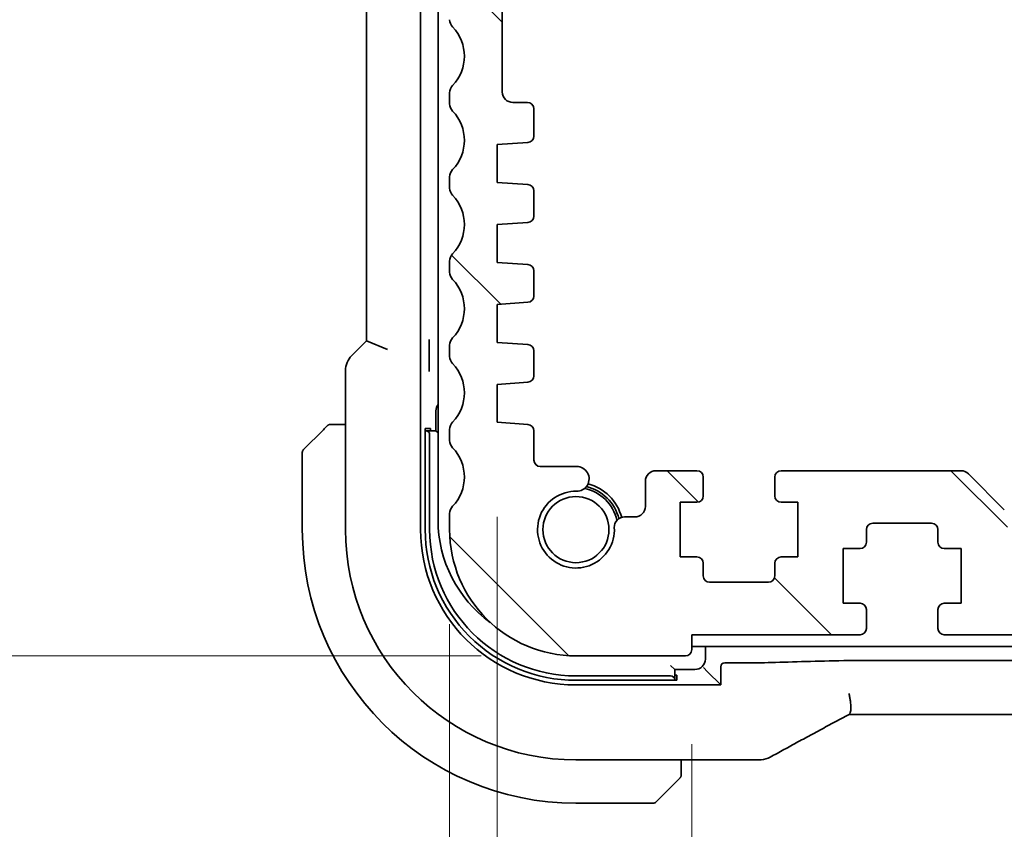
# Model space of a CAD drawing. Units: millimetres. Extents: x 0 to 4928, y 0 to 843.
# Drawn here: x 1549 to 1596, y 151 to 190 of the extents above; entities that cross this region are included whole.
import ezdxf

# ---------------------------------------------------------------- set-up
doc = ezdxf.new("R2010")
doc.units = ezdxf.units.MM
doc.layers.add('Dimension (ISO)', color=7, linetype='Continuous', lineweight=18)
doc.layers.add('Visible (ISO)', color=7, linetype='Continuous', lineweight=35)
doc.layers.add('Hatch (ISO)', color=1, linetype='Continuous', lineweight=18, true_color=0xff0000)
doc.styles.add('Note Text (TK)', font='MS PGothic.ttf')
doc.dimstyles.new('Default - Method 1b (TK)', dxfattribs={"dimscale": 3, "dimtxt": 2.5, "dimasz": 2.5, "dimexe": 1, "dimexo": 1.5, "dimgap": 1, "dimtad": 1, "dimtoh": 1, "dimrnd": 1e-08, "dimdsep": 46, "dimtxsty": 'Note Text (TK)', "dimcen": 0.09, "dimdle": 5, "dimclrd": 100, "dimclre": 100, "dimclrt": 7, "dimadec": 1, "dimazin": 1, "dimtfac": 1, "dimtmove": 0, "dimatfit": 3, "dimfxl": 0, "dimtolj": 1, "dimlwd": -1, "dimlwe": -1, "dimarcsym": 0})

# ---------------------------------------------------------------- blocks, each defined once
blk = doc.blocks.new('*D34')
at = {"layer": 'Defpoints', "color": 0, "transparency": 16777216}
for p in [(1570.865, 224.597), (1539.328, 159.597), (1575.885, 159.597)]:
    blk.add_point(p, dxfattribs=at)
at = {"layer": 'Dimension (ISO)', "color": 100, "transparency": 16777216}
for p, q in [((1566.365, 224.597), (1536.328, 224.597)), ((1539.328, 217.097), (1539.328, 167.097)), ((1571.385, 159.597), (1536.328, 159.597))]:
    blk.add_line(p, q, dxfattribs=at)
for points in [[(1538.078, 217.097), (1540.578, 217.097), (1539.328, 224.597)], [(1538.078, 167.097), (1540.578, 167.097), (1539.328, 159.597)]]:
    blk.add_solid(points, dxfattribs=at)
at = {"layer": 'Dimension (ISO)', "color": 7, "transparency": 16777216, "insert": (1532.578, 187.218), "char_height": 7.5, "attachment_point": 4, "rotation": 90, "style": 'Note Text (TK)'}
blk.add_mtext('\\A1;65', dxfattribs=at)
blk = doc.blocks.new('*D35')
at = {"layer": 'Defpoints', "color": 0, "transparency": 16777216}
for p in [(1575.885, 239.597), (1514.344, 159.597), (1575.885, 159.597)]:
    blk.add_point(p, dxfattribs=at)
at = {"layer": 'Dimension (ISO)', "color": 100, "transparency": 16777216}
for p, q in [((1571.385, 239.597), (1511.344, 239.597)), ((1514.344, 232.097), (1514.344, 167.097)), ((1571.385, 159.597), (1511.344, 159.597))]:
    blk.add_line(p, q, dxfattribs=at)
for points in [[(1513.094, 232.097), (1515.594, 232.097), (1514.344, 239.597)], [(1513.094, 167.097), (1515.594, 167.097), (1514.344, 159.597)]]:
    blk.add_solid(points, dxfattribs=at)
at = {"layer": 'Dimension (ISO)', "color": 7, "transparency": 16777216, "insert": (1507.594, 194.59), "char_height": 7.5, "attachment_point": 4, "rotation": 90, "style": 'Note Text (TK)'}
blk.add_mtext('\\A1;80', dxfattribs=at)
blk = doc.blocks.new('*D41')
at = {"layer": 'Defpoints', "color": 0, "transparency": 16777216}
for p in [(1581.385, 159.897), (1743.385, 159.897), (1581.385, 124.247)]:
    blk.add_point(p, dxfattribs=at)
at = {"layer": 'Dimension (ISO)', "color": 100, "transparency": 16777216}
for p, q in [((1581.385, 155.397), (1581.385, 121.247)), ((1743.385, 155.397), (1743.385, 121.247)), ((1735.885, 124.247), (1588.885, 124.247))]:
    blk.add_line(p, q, dxfattribs=at)
for points in [[(1588.885, 125.497), (1588.885, 122.997), (1581.385, 124.247)], [(1735.885, 125.497), (1735.885, 122.997), (1743.385, 124.247)]]:
    blk.add_solid(points, dxfattribs=at)
at = {"layer": 'Dimension (ISO)', "color": 7, "transparency": 16777216, "insert": (1655.055, 130.997), "char_height": 7.5, "attachment_point": 4, "style": 'Note Text (TK)'}
blk.add_mtext('\\A1;162', dxfattribs=at)
blk = doc.blocks.new('*D42')
at = {"layer": 'Defpoints', "color": 0, "transparency": 16777216}
for p in [(1572.135, 170.697), (1752.635, 170.697), (1752.635, 93.597)]:
    blk.add_point(p, dxfattribs=at)
at = {"layer": 'Dimension (ISO)', "color": 100, "transparency": 16777216}
for p, q in [((1572.135, 166.197), (1572.135, 90.597)), ((1752.635, 166.197), (1752.635, 90.597)), ((1579.635, 93.597), (1745.135, 93.597))]:
    blk.add_line(p, q, dxfattribs=at)
for points in [[(1579.635, 94.847), (1579.635, 92.347), (1572.135, 93.597)], [(1745.135, 94.847), (1745.135, 92.347), (1752.635, 93.597)]]:
    blk.add_solid(points, dxfattribs=at)
at = {"layer": 'Dimension (ISO)', "color": 7, "transparency": 16777216, "insert": (1651.22, 100.347), "char_height": 7.5, "attachment_point": 4, "style": 'Note Text (TK)'}
blk.add_mtext('\\A1;180.5', dxfattribs=at)
blk = doc.blocks.new('*D43')
at = {"layer": 'Defpoints', "color": 0, "transparency": 16777216}
for p in [(1569.885, 165.597), (1754.885, 165.597), (1754.885, 63.534)]:
    blk.add_point(p, dxfattribs=at)
at = {"layer": 'Dimension (ISO)', "color": 100, "transparency": 16777216}
for p, q in [((1569.885, 161.097), (1569.885, 60.534)), ((1754.885, 161.097), (1754.885, 60.534)), ((1577.385, 63.534), (1747.385, 63.534))]:
    blk.add_line(p, q, dxfattribs=at)
for points in [[(1577.385, 64.784), (1577.385, 62.284), (1569.885, 63.534)], [(1747.385, 64.784), (1747.385, 62.284), (1754.885, 63.534)]]:
    blk.add_solid(points, dxfattribs=at)
at = {"layer": 'Dimension (ISO)', "color": 7, "transparency": 16777216, "insert": (1655.055, 70.284), "char_height": 7.5, "attachment_point": 4, "style": 'Note Text (TK)'}
blk.add_mtext('\\A1;185', dxfattribs=at)

msp = doc.modelspace()

# ---------------------------------------------------------------- hatches: boundary and pattern name
at = {"layer": 'Hatch (ISO)'}
h = msp.add_hatch(dxfattribs=at)
h.set_pattern_fill('ANSI31', color=256, scale=76.2, angle=90.00021, style=0)
h.set_pattern_definition([(135.0002, (1139.5, -24), (-6.73517, -6.73522), [])])
edge = h.paths.add_edge_path()
edge.add_ellipse((1575.8848, 165.5968), major_axis=(-6, 0), ratio=1, start_angle=0, end_angle=90)
edge.add_line((1575.8848, 159.5968), (1581.0848, 159.5968))
edge.add_ellipse((1581.0848, 159.8968), major_axis=(0, -0.3), ratio=1, start_angle=0, end_angle=90)
edge.add_line((1581.3848, 159.8968), (1581.3848, 160.5968))
edge.add_line((1581.3848, 160.5968), (1589.3848, 160.5968))
edge.add_ellipse((1589.3848, 160.8968), major_axis=(0, -0.3), ratio=1, start_angle=0, end_angle=90)
edge.add_line((1589.6848, 160.8968), (1589.6848, 161.7968))
edge.add_ellipse((1589.3848, 161.7968), major_axis=(0.3, 0), ratio=1, start_angle=0, end_angle=90)
edge.add_line((1589.3848, 162.0968), (1588.5848, 162.0968))
edge.add_line((1588.5848, 162.0968), (1588.5848, 164.6968))
edge.add_line((1588.5848, 164.6968), (1589.3848, 164.6968))
edge.add_ellipse((1589.3848, 164.9968), major_axis=(0, -0.3), ratio=1, start_angle=0, end_angle=90)
edge.add_line((1589.6848, 164.9968), (1589.6848, 165.5968))
edge.add_ellipse((1589.9848, 165.5968), major_axis=(-0.3, 0), ratio=1, start_angle=270, end_angle=360, ccw=False)
edge.add_line((1589.9848, 165.8968), (1592.7848, 165.8968))
edge.add_ellipse((1592.7848, 165.5968), major_axis=(0, 0.3), ratio=1, start_angle=270, end_angle=360, ccw=False)
edge.add_line((1593.0848, 165.5968), (1593.0848, 164.9968))
edge.add_ellipse((1593.3848, 164.9968), major_axis=(-0.3, 0), ratio=1, start_angle=0, end_angle=90)
edge.add_line((1593.3848, 164.6968), (1594.1848, 164.6968))
edge.add_line((1594.1848, 164.6968), (1594.1848, 162.0968))
edge.add_line((1594.1848, 162.0968), (1593.3848, 162.0968))
edge.add_ellipse((1593.3848, 161.7968), major_axis=(0, 0.3), ratio=1, start_angle=0, end_angle=90)
edge.add_line((1593.0848, 161.7968), (1593.0848, 160.8968))
edge.add_ellipse((1593.3848, 160.8968), major_axis=(-0.3, 0), ratio=1, start_angle=0, end_angle=90)
edge.add_line((1593.3848, 160.5968), (1731.3848, 160.5968))
edge.add_ellipse((1731.3848, 160.8968), major_axis=(0, -0.3), ratio=1, start_angle=0, end_angle=90)
edge.add_line((1731.6848, 160.8968), (1731.6848, 161.7968))
edge.add_ellipse((1731.3848, 161.7968), major_axis=(0.3, 0), ratio=1, start_angle=0, end_angle=90)
edge.add_line((1731.3848, 162.0968), (1730.5848, 162.0968))
edge.add_line((1730.5848, 162.0968), (1730.5848, 164.6968))
edge.add_line((1730.5848, 164.6968), (1731.3848, 164.6968))
edge.add_ellipse((1731.3848, 164.9968), major_axis=(0, -0.3), ratio=1, start_angle=0, end_angle=90)
edge.add_line((1731.6848, 164.9968), (1731.6848, 165.5968))
edge.add_ellipse((1731.9848, 165.5968), major_axis=(-0.3, 0), ratio=1, start_angle=270, end_angle=360, ccw=False)
edge.add_line((1731.9848, 165.8968), (1734.7848, 165.8968))
edge.add_ellipse((1734.7848, 165.5968), major_axis=(0, 0.3), ratio=1, start_angle=270, end_angle=360, ccw=False)
edge.add_line((1735.0848, 165.5968), (1735.0848, 164.9968))
edge.add_ellipse((1735.3848, 164.9968), major_axis=(-0.3, 0), ratio=1, start_angle=0, end_angle=90)
edge.add_line((1735.3848, 164.6968), (1736.1848, 164.6968))
edge.add_line((1736.1848, 164.6968), (1736.1848, 162.0968))
edge.add_line((1736.1848, 162.0968), (1735.3848, 162.0968))
edge.add_ellipse((1735.3848, 161.7968), major_axis=(0, 0.3), ratio=1, start_angle=0, end_angle=90)
edge.add_line((1735.0848, 161.7968), (1735.0848, 160.8968))
edge.add_ellipse((1735.3848, 160.8968), major_axis=(-0.3, 0), ratio=1, start_angle=0, end_angle=90)
edge.add_line((1735.3848, 160.5968), (1743.3848, 160.5968))
edge.add_line((1743.3848, 160.5968), (1743.3848, 159.8968))
edge.add_ellipse((1743.6848, 159.8968), major_axis=(-0.3, 0), ratio=1, start_angle=0, end_angle=90)
edge.add_line((1743.6848, 159.5968), (1748.8848, 159.5968))
edge.add_ellipse((1748.8848, 165.5968), major_axis=(0, -6), ratio=1, start_angle=0, end_angle=90)
edge.add_line((1754.8848, 165.5968), (1754.8848, 166.3619))
edge.add_ellipse((1754.3848, 166.3619), major_axis=(0.5, 0), ratio=1, start_angle=0, end_angle=43.94552)
edge.add_ellipse((1756.1848, 168.0968), major_axis=(-1.44, -1.3879), ratio=1, start_angle=272.10896, end_angle=360, ccw=False)
edge.add_ellipse((1754.3848, 169.8318), major_axis=(0.36, -0.347), ratio=1, start_angle=0, end_angle=43.94552)
edge.add_line((1754.8848, 169.8318), (1754.8848, 170.3619))
edge.add_ellipse((1754.3848, 170.3619), major_axis=(0.5, 0), ratio=1, start_angle=0, end_angle=43.94552)
edge.add_ellipse((1756.1848, 172.0968), major_axis=(-1.44, -1.3879), ratio=1, start_angle=272.10896, end_angle=360, ccw=False)
edge.add_ellipse((1754.3848, 173.8318), major_axis=(0.36, -0.347), ratio=1, start_angle=0, end_angle=43.94552)
edge.add_line((1754.8848, 173.8318), (1754.8848, 174.3619))
edge.add_ellipse((1754.3848, 174.3619), major_axis=(0.5, 0), ratio=1, start_angle=0, end_angle=43.94552)
edge.add_ellipse((1756.1848, 176.0968), major_axis=(-1.44, -1.3879), ratio=1, start_angle=272.10896, end_angle=360, ccw=False)
edge.add_ellipse((1754.3848, 177.8318), major_axis=(0.36, -0.347), ratio=1, start_angle=0, end_angle=43.94552)
edge.add_line((1754.8848, 177.8318), (1754.8848, 178.3619))
edge.add_ellipse((1754.3848, 178.3619), major_axis=(0.5, 0), ratio=1, start_angle=0, end_angle=43.94552)
edge.add_ellipse((1756.1848, 180.0968), major_axis=(-1.44, -1.3879), ratio=1, start_angle=272.10896, end_angle=360, ccw=False)
edge.add_ellipse((1754.3848, 181.8318), major_axis=(0.36, -0.347), ratio=1, start_angle=0, end_angle=43.94552)
edge.add_line((1754.8848, 181.8318), (1754.8848, 182.3619))
edge.add_ellipse((1754.3848, 182.3619), major_axis=(0.5, 0), ratio=1, start_angle=0, end_angle=43.94552)
edge.add_ellipse((1756.1848, 184.0968), major_axis=(-1.44, -1.3879), ratio=1, start_angle=272.10896, end_angle=360, ccw=False)
edge.add_ellipse((1754.3848, 185.8318), major_axis=(0.36, -0.347), ratio=1, start_angle=0, end_angle=43.94552)
edge.add_line((1754.8848, 185.8318), (1754.8848, 186.3619))
edge.add_ellipse((1754.3848, 186.3619), major_axis=(0.5, 0), ratio=1, start_angle=0, end_angle=43.94552)
edge.add_ellipse((1756.1848, 188.0968), major_axis=(-1.44, -1.3879), ratio=1, start_angle=272.10896, end_angle=360, ccw=False)
edge.add_ellipse((1754.3848, 189.8318), major_axis=(0.36, -0.347), ratio=1, start_angle=0, end_angle=43.94552)
edge.add_line((1754.8848, 189.8318), (1754.8848, 222.9446))
edge.add_ellipse((1754.5848, 222.9446), major_axis=(0.3, 0), ratio=1, start_angle=0, end_angle=45.92079)
edge.add_ellipse((1756.1848, 224.5968), major_axis=(-1.3913, -1.4368), ratio=1, start_angle=321.57393, end_angle=360, ccw=False)
edge.add_ellipse((1753.9045, 224.2968), major_axis=(0.2974, 0.0391), ratio=1, start_angle=0, end_angle=82.50528)
edge.add_line((1753.9045, 224.5968), (1752.8848, 224.5968))
edge.add_ellipse((1752.8848, 224.0968), major_axis=(0, 0.5), ratio=1, start_angle=0, end_angle=90)
edge.add_line((1752.3848, 224.0968), (1752.3848, 220.2968))
edge.add_ellipse((1751.8848, 220.2968), major_axis=(0.5, 0), ratio=1, start_angle=270, end_angle=360, ccw=False)
edge.add_line((1751.8848, 219.7968), (1750.3848, 219.7968))
edge.add_ellipse((1750.3848, 220.2968), major_axis=(0, -0.5), ratio=1, start_angle=270, end_angle=360, ccw=False)
edge.add_line((1749.8848, 220.2968), (1749.8848, 224.0968))
edge.add_ellipse((1749.3848, 224.0968), major_axis=(0.5, 0), ratio=1, start_angle=0, end_angle=90)
edge.add_line((1749.3848, 224.5968), (1747.8848, 224.5968))
edge.add_ellipse((1747.8848, 224.0968), major_axis=(0, 0.5), ratio=1, start_angle=0, end_angle=90)
edge.add_line((1747.3848, 224.0968), (1747.3848, 219.2968))
edge.add_ellipse((1749.3848, 219.2968), major_axis=(-2, 0), ratio=1, start_angle=0, end_angle=90)
edge.add_line((1749.3848, 217.2968), (1751.8848, 217.2968))
edge.add_ellipse((1751.8848, 216.7968), major_axis=(0, 0.5), ratio=1, start_angle=270, end_angle=360, ccw=False)
edge.add_line((1752.3848, 216.7968), (1752.3848, 186.3968))
edge.add_ellipse((1751.8848, 186.3968), major_axis=(0.5, 0), ratio=1, start_angle=270, end_angle=360, ccw=False)
edge.add_line((1751.8848, 185.8968), (1751.1848, 185.8968))
edge.add_ellipse((1751.1848, 185.5968), major_axis=(0, 0.3), ratio=1, start_angle=0, end_angle=90)
edge.add_line((1750.8848, 185.5968), (1750.8848, 184.299))
edge.add_ellipse((1751.1848, 184.299), major_axis=(-0.3, 0), ratio=1, start_angle=0, end_angle=86)
edge.add_line((1751.1639, 183.9997), (1752.6348, 183.8968))
edge.add_line((1752.6348, 183.8968), (1752.6348, 182.0968))
edge.add_line((1752.6348, 182.0968), (1751.1639, 181.994))
edge.add_ellipse((1751.1848, 181.6947), major_axis=(-0.0209, 0.2993), ratio=1, start_angle=0, end_angle=86)
edge.add_line((1750.8848, 181.6947), (1750.8848, 180.499))
edge.add_ellipse((1751.1848, 180.499), major_axis=(-0.3, 0), ratio=1, start_angle=0, end_angle=86)
edge.add_line((1751.1639, 180.1997), (1752.6348, 180.0968))
edge.add_line((1752.6348, 180.0968), (1752.6348, 178.2968))
edge.add_line((1752.6348, 178.2968), (1751.1639, 178.194))
edge.add_ellipse((1751.1848, 177.8947), major_axis=(-0.0209, 0.2993), ratio=1, start_angle=0, end_angle=86)
edge.add_line((1750.8848, 177.8947), (1750.8848, 176.699))
edge.add_ellipse((1751.1848, 176.699), major_axis=(-0.3, 0), ratio=1, start_angle=0, end_angle=86)
edge.add_line((1751.1639, 176.3997), (1752.6348, 176.2968))
edge.add_line((1752.6348, 176.2968), (1752.6348, 174.4968))
edge.add_line((1752.6348, 174.4968), (1751.1639, 174.394))
edge.add_ellipse((1751.1848, 174.0947), major_axis=(-0.0209, 0.2993), ratio=1, start_angle=0, end_angle=86)
edge.add_line((1750.8848, 174.0947), (1750.8848, 172.899))
edge.add_ellipse((1751.1848, 172.899), major_axis=(-0.3, 0), ratio=1, start_angle=0, end_angle=86)
edge.add_line((1751.1639, 172.5997), (1752.6348, 172.4968))
edge.add_line((1752.6348, 172.4968), (1752.6348, 170.6968))
edge.add_line((1752.6348, 170.6968), (1751.1639, 170.594))
edge.add_ellipse((1751.1848, 170.2947), major_axis=(-0.0209, 0.2993), ratio=1, start_angle=0, end_angle=86)
edge.add_line((1750.8848, 170.2947), (1750.8848, 168.8968))
edge.add_ellipse((1750.5848, 168.8968), major_axis=(0.3, 0), ratio=1, start_angle=270, end_angle=360, ccw=False)
edge.add_line((1750.5848, 168.5968), (1748.8468, 168.5968))
edge.add_ellipse((1748.8468, 168.0092), major_axis=(0, 0.5876), ratio=1, start_angle=0, end_angle=180.90264)
edge.add_ellipse((1748.8848, 165.5968), major_axis=(-0.0288, 1.8248), ratio=1, start_angle=86.12875, end_angle=360, ccw=False)
edge.add_ellipse((1746.5823, 165.7162), major_axis=(0.48, -0.0249), ratio=1, start_angle=0, end_angle=92.9686)
edge.add_line((1746.5823, 166.1968), (1746.0848, 166.1968))
edge.add_ellipse((1746.0848, 166.6968), major_axis=(0, -0.5), ratio=1, start_angle=270, end_angle=360, ccw=False)
edge.add_line((1745.5848, 166.6968), (1745.5848, 167.8968))
edge.add_ellipse((1745.0848, 167.8968), major_axis=(0.5, 0), ratio=1, start_angle=0, end_angle=90)
edge.add_line((1745.0848, 168.3968), (1743.1348, 168.3968))
edge.add_ellipse((1743.1348, 168.0968), major_axis=(0, 0.3), ratio=1, start_angle=0, end_angle=90)
edge.add_line((1742.8348, 168.0968), (1742.8348, 167.1968))
edge.add_ellipse((1743.1348, 167.1968), major_axis=(-0.3, 0), ratio=1, start_angle=0, end_angle=90)
edge.add_line((1743.1348, 166.8968), (1743.9348, 166.8968))
edge.add_line((1743.9348, 166.8968), (1743.9348, 164.2968))
edge.add_line((1743.9348, 164.2968), (1743.1348, 164.2968))
edge.add_ellipse((1743.1348, 163.9968), major_axis=(0, 0.3), ratio=1, start_angle=0, end_angle=90)
edge.add_line((1742.8348, 163.9968), (1742.8348, 163.3968))
edge.add_ellipse((1742.5348, 163.3968), major_axis=(0.3, 0), ratio=1, start_angle=270, end_angle=360, ccw=False)
edge.add_line((1742.5348, 163.0968), (1739.7348, 163.0968))
edge.add_ellipse((1739.7348, 163.3968), major_axis=(0, -0.3), ratio=1, start_angle=270, end_angle=360, ccw=False)
edge.add_line((1739.4348, 163.3968), (1739.4348, 163.9968))
edge.add_ellipse((1739.1348, 163.9968), major_axis=(0.3, 0), ratio=1, start_angle=0, end_angle=90)
edge.add_line((1739.1348, 164.2968), (1738.3348, 164.2968))
edge.add_line((1738.3348, 164.2968), (1738.3348, 166.8968))
edge.add_line((1738.3348, 166.8968), (1739.1348, 166.8968))
edge.add_ellipse((1739.1348, 167.1968), major_axis=(0, -0.3), ratio=1, start_angle=0, end_angle=90)
edge.add_line((1739.4348, 167.1968), (1739.4348, 168.0968))
edge.add_ellipse((1739.1348, 168.0968), major_axis=(0.3, 0), ratio=1, start_angle=0, end_angle=90)
edge.add_line((1739.1348, 168.3968), (1730.5919, 168.3968))
edge.add_ellipse((1730.5919, 167.8968), major_axis=(0, 0.5), ratio=1, start_angle=0, end_angle=45)
edge.add_line((1730.2384, 168.2504), (1728.5313, 166.5433))
edge.add_ellipse((1728.8848, 166.1897), major_axis=(-0.3536, 0.3536), ratio=1, start_angle=0, end_angle=45)
edge.add_line((1728.3848, 166.1897), (1728.3848, 163.5968))
edge.add_ellipse((1727.8848, 163.5968), major_axis=(0.5, 0), ratio=1, start_angle=270, end_angle=360, ccw=False)
edge.add_line((1727.8848, 163.0968), (1596.8848, 163.0968))
edge.add_ellipse((1596.8848, 163.5968), major_axis=(0, -0.5), ratio=1, start_angle=270, end_angle=360, ccw=False)
edge.add_line((1596.3848, 163.5968), (1596.3848, 166.1897))
edge.add_ellipse((1595.8848, 166.1897), major_axis=(0.5, 0), ratio=1, start_angle=0, end_angle=45)
edge.add_line((1596.2384, 166.5433), (1594.5313, 168.2504))
edge.add_ellipse((1594.1777, 167.8968), major_axis=(0.3536, 0.3536), ratio=1, start_angle=0, end_angle=45)
edge.add_line((1594.1777, 168.3968), (1585.6348, 168.3968))
edge.add_ellipse((1585.6348, 168.0968), major_axis=(0, 0.3), ratio=1, start_angle=0, end_angle=90)
edge.add_line((1585.3348, 168.0968), (1585.3348, 167.1968))
edge.add_ellipse((1585.6348, 167.1968), major_axis=(-0.3, 0), ratio=1, start_angle=0, end_angle=90)
edge.add_line((1585.6348, 166.8968), (1586.4348, 166.8968))
edge.add_line((1586.4348, 166.8968), (1586.4348, 164.2968))
edge.add_line((1586.4348, 164.2968), (1585.6348, 164.2968))
edge.add_ellipse((1585.6348, 163.9968), major_axis=(0, 0.3), ratio=1, start_angle=0, end_angle=90)
edge.add_line((1585.3348, 163.9968), (1585.3348, 163.3968))
edge.add_ellipse((1585.0348, 163.3968), major_axis=(0.3, 0), ratio=1, start_angle=270, end_angle=360, ccw=False)
edge.add_line((1585.0348, 163.0968), (1582.2348, 163.0968))
edge.add_ellipse((1582.2348, 163.3968), major_axis=(0, -0.3), ratio=1, start_angle=270, end_angle=360, ccw=False)
edge.add_line((1581.9348, 163.3968), (1581.9348, 163.9968))
edge.add_ellipse((1581.6348, 163.9968), major_axis=(0.3, 0), ratio=1, start_angle=0, end_angle=90)
edge.add_line((1581.6348, 164.2968), (1580.8348, 164.2968))
edge.add_line((1580.8348, 164.2968), (1580.8348, 166.8968))
edge.add_line((1580.8348, 166.8968), (1581.6348, 166.8968))
edge.add_ellipse((1581.6348, 167.1968), major_axis=(0, -0.3), ratio=1, start_angle=0, end_angle=90)
edge.add_line((1581.9348, 167.1968), (1581.9348, 168.0968))
edge.add_ellipse((1581.6348, 168.0968), major_axis=(0.3, 0), ratio=1, start_angle=0, end_angle=90)
edge.add_line((1581.6348, 168.3968), (1579.6848, 168.3968))
edge.add_ellipse((1579.6848, 167.8968), major_axis=(0, 0.5), ratio=1, start_angle=0, end_angle=90)
edge.add_line((1579.1848, 167.8968), (1579.1848, 166.6968))
edge.add_ellipse((1578.6848, 166.6968), major_axis=(0.5, 0), ratio=1, start_angle=270, end_angle=360, ccw=False)
edge.add_line((1578.6848, 166.1968), (1578.1873, 166.1968))
edge.add_ellipse((1578.1873, 165.7162), major_axis=(0, 0.4806), ratio=1, start_angle=0, end_angle=92.9686)
edge.add_ellipse((1575.8848, 165.5968), major_axis=(1.8226, 0.0945), ratio=1, start_angle=86.12875, end_angle=360, ccw=False)
edge.add_ellipse((1575.9228, 168.0092), major_axis=(-0.0093, -0.5876), ratio=1, start_angle=0, end_angle=180.90264)
edge.add_line((1575.9228, 168.5968), (1574.1848, 168.5968))
edge.add_ellipse((1574.1848, 168.8968), major_axis=(0, -0.3), ratio=1, start_angle=270, end_angle=360, ccw=False)
edge.add_line((1573.8848, 168.8968), (1573.8848, 170.2947))
edge.add_ellipse((1573.5848, 170.2947), major_axis=(0.3, 0), ratio=1, start_angle=0, end_angle=86)
edge.add_line((1573.6058, 170.594), (1572.1348, 170.6968))
edge.add_line((1572.1348, 170.6968), (1572.1348, 172.4968))
edge.add_line((1572.1348, 172.4968), (1573.6058, 172.5997))
edge.add_ellipse((1573.5848, 172.899), major_axis=(0.0209, -0.2993), ratio=1, start_angle=0, end_angle=86)
edge.add_line((1573.8848, 172.899), (1573.8848, 174.0947))
edge.add_ellipse((1573.5848, 174.0947), major_axis=(0.3, 0), ratio=1, start_angle=0, end_angle=86)
edge.add_line((1573.6058, 174.394), (1572.1348, 174.4968))
edge.add_line((1572.1348, 174.4968), (1572.1348, 176.2968))
edge.add_line((1572.1348, 176.2968), (1573.6058, 176.3997))
edge.add_ellipse((1573.5848, 176.699), major_axis=(0.0209, -0.2993), ratio=1, start_angle=0, end_angle=86)
edge.add_line((1573.8848, 176.699), (1573.8848, 177.8947))
edge.add_ellipse((1573.5848, 177.8947), major_axis=(0.3, 0), ratio=1, start_angle=0, end_angle=86)
edge.add_line((1573.6058, 178.194), (1572.1348, 178.2968))
edge.add_line((1572.1348, 178.2968), (1572.1348, 180.0968))
edge.add_line((1572.1348, 180.0968), (1573.6058, 180.1997))
edge.add_ellipse((1573.5848, 180.499), major_axis=(0.0209, -0.2993), ratio=1, start_angle=0, end_angle=86)
edge.add_line((1573.8848, 180.499), (1573.8848, 181.6947))
edge.add_ellipse((1573.5848, 181.6947), major_axis=(0.3, 0), ratio=1, start_angle=0, end_angle=86)
edge.add_line((1573.6058, 181.994), (1572.1348, 182.0968))
edge.add_line((1572.1348, 182.0968), (1572.1348, 183.8968))
edge.add_line((1572.1348, 183.8968), (1573.6058, 183.9997))
edge.add_ellipse((1573.5848, 184.299), major_axis=(0.0209, -0.2993), ratio=1, start_angle=0, end_angle=86)
edge.add_line((1573.8848, 184.299), (1573.8848, 185.5968))
edge.add_ellipse((1573.5848, 185.5968), major_axis=(0.3, 0), ratio=1, start_angle=0, end_angle=90)
edge.add_line((1573.5848, 185.8968), (1572.8848, 185.8968))
edge.add_ellipse((1572.8848, 186.3968), major_axis=(0, -0.5), ratio=1, start_angle=270, end_angle=360, ccw=False)
edge.add_line((1572.3848, 186.3968), (1572.3848, 216.7968))
edge.add_ellipse((1572.8848, 216.7968), major_axis=(-0.5, 0), ratio=1, start_angle=270, end_angle=360, ccw=False)
edge.add_line((1572.8848, 217.2968), (1575.3848, 217.2968))
edge.add_ellipse((1575.3848, 219.2968), major_axis=(0, -2), ratio=1, start_angle=0, end_angle=90)
edge.add_line((1577.3848, 219.2968), (1577.3848, 224.0968))
edge.add_ellipse((1576.8848, 224.0968), major_axis=(0.5, 0), ratio=1, start_angle=0, end_angle=90)
edge.add_line((1576.8848, 224.5968), (1575.3848, 224.5968))
edge.add_ellipse((1575.3848, 224.0968), major_axis=(0, 0.5), ratio=1, start_angle=0, end_angle=90)
edge.add_line((1574.8848, 224.0968), (1574.8848, 220.2968))
edge.add_ellipse((1574.3848, 220.2968), major_axis=(0.5, 0), ratio=1, start_angle=270, end_angle=360, ccw=False)
edge.add_line((1574.3848, 219.7968), (1572.8848, 219.7968))
edge.add_ellipse((1572.8848, 220.2968), major_axis=(0, -0.5), ratio=1, start_angle=270, end_angle=360, ccw=False)
edge.add_line((1572.3848, 220.2968), (1572.3848, 224.0968))
edge.add_ellipse((1571.8848, 224.0968), major_axis=(0.5, 0), ratio=1, start_angle=0, end_angle=90)
edge.add_line((1571.8848, 224.5968), (1570.8652, 224.5968))
edge.add_ellipse((1570.8652, 224.2968), major_axis=(0, 0.3), ratio=1, start_angle=0, end_angle=82.50528)
edge.add_ellipse((1568.5848, 224.5968), major_axis=(1.9829, -0.2609), ratio=1, start_angle=321.57393, end_angle=360, ccw=False)
edge.add_ellipse((1570.1848, 222.9446), major_axis=(-0.2087, 0.2155), ratio=1, start_angle=0, end_angle=45.92079)
edge.add_line((1569.8848, 222.9446), (1569.8848, 189.8318))
edge.add_ellipse((1570.3848, 189.8318), major_axis=(-0.5, 0), ratio=1, start_angle=0, end_angle=43.94552)
edge.add_ellipse((1568.5848, 188.0968), major_axis=(1.44, 1.3879), ratio=1, start_angle=272.10896, end_angle=360, ccw=False)
edge.add_ellipse((1570.3848, 186.3619), major_axis=(-0.36, 0.347), ratio=1, start_angle=0, end_angle=43.94552)
edge.add_line((1569.8848, 186.3619), (1569.8848, 185.8318))
edge.add_ellipse((1570.3848, 185.8318), major_axis=(-0.5, 0), ratio=1, start_angle=0, end_angle=43.94552)
edge.add_ellipse((1568.5848, 184.0968), major_axis=(1.44, 1.3879), ratio=1, start_angle=272.10896, end_angle=360, ccw=False)
edge.add_ellipse((1570.3848, 182.3619), major_axis=(-0.36, 0.347), ratio=1, start_angle=0, end_angle=43.94552)
edge.add_line((1569.8848, 182.3619), (1569.8848, 181.8318))
edge.add_ellipse((1570.3848, 181.8318), major_axis=(-0.5, 0), ratio=1, start_angle=0, end_angle=43.94552)
edge.add_ellipse((1568.5848, 180.0968), major_axis=(1.44, 1.3879), ratio=1, start_angle=272.10896, end_angle=360, ccw=False)
edge.add_ellipse((1570.3848, 178.3619), major_axis=(-0.36, 0.347), ratio=1, start_angle=0, end_angle=43.94552)
edge.add_line((1569.8848, 178.3619), (1569.8848, 177.8318))
edge.add_ellipse((1570.3848, 177.8318), major_axis=(-0.5, 0), ratio=1, start_angle=0, end_angle=43.94552)
edge.add_ellipse((1568.5848, 176.0968), major_axis=(1.44, 1.3879), ratio=1, start_angle=272.10896, end_angle=360, ccw=False)
edge.add_ellipse((1570.3848, 174.3619), major_axis=(-0.36, 0.347), ratio=1, start_angle=0, end_angle=43.94552)
edge.add_line((1569.8848, 174.3619), (1569.8848, 173.8318))
edge.add_ellipse((1570.3848, 173.8318), major_axis=(-0.5, 0), ratio=1, start_angle=0, end_angle=43.94552)
edge.add_ellipse((1568.5848, 172.0968), major_axis=(1.44, 1.3879), ratio=1, start_angle=272.10896, end_angle=360, ccw=False)
edge.add_ellipse((1570.3848, 170.3619), major_axis=(-0.36, 0.347), ratio=1, start_angle=0, end_angle=43.94552)
edge.add_line((1569.8848, 170.3619), (1569.8848, 169.8318))
edge.add_ellipse((1570.3848, 169.8318), major_axis=(-0.5, 0), ratio=1, start_angle=0, end_angle=43.94552)
edge.add_ellipse((1568.5848, 168.0968), major_axis=(1.44, 1.3879), ratio=1, start_angle=272.10896, end_angle=360, ccw=False)
edge.add_ellipse((1570.3848, 166.3619), major_axis=(-0.36, 0.347), ratio=1, start_angle=0, end_angle=43.94552)
edge.add_line((1569.8848, 166.3619), (1569.8848, 165.5968))

# ---------------------------------------------------------------- linework, layer by layer
at = {"layer": 'Visible (ISO)'}
for p, q in [((1568.5062, 165.5968), (1568.5062, 233.5968)), ((1569.3348, 233.1468), (1569.3348, 166.0468)), ((1565.9386, 224.6191), (1565.9386, 174.5746)), ((1572.3848, 186.3968), (1572.3848, 216.7968)), ((1569.8848, 186.3619), (1569.8848, 185.8318)), ((1573.5848, 185.8968), (1572.8848, 185.8968)), ((1573.8848, 184.299), (1573.8848, 185.5968)), ((1572.1348, 183.8968), (1573.6058, 183.9997)), ((1572.1348, 182.0968), (1572.1348, 183.8968)), ((1569.8848, 182.3619), (1569.8848, 181.8318)), ((1573.6058, 181.994), (1572.1348, 182.0968)), ((1573.8848, 180.499), (1573.8848, 181.6947)), ((1572.1348, 180.0968), (1573.6058, 180.1997)), ((1572.1348, 178.2968), (1572.1348, 180.0968)), ((1569.8848, 178.3619), (1569.8848, 177.8318)), ((1573.6058, 178.194), (1572.1348, 178.2968)), ((1573.8848, 176.699), (1573.8848, 177.8947)), ((1572.1348, 176.2968), (1573.6058, 176.3997)), ((1572.1348, 174.4968), (1572.1348, 176.2968)), ((1565.2315, 173.8674), (1565.9386, 174.5746)), ((1566.9386, 174.1603), (1565.9386, 174.5746)), ((1568.9078, 173.4595), (1568.9078, 174.2866)), ((1569.8848, 174.3619), (1569.8848, 173.8318)), ((1573.6058, 174.394), (1572.1348, 174.4968)), ((1573.8848, 172.899), (1573.8848, 174.0947)), ((1564.9386, 173.1603), (1564.9386, 165.5968)), ((1572.1348, 172.4968), (1573.6058, 172.5997)), ((1572.1348, 170.6968), (1572.1348, 172.4968)), ((1569.2348, 171.2468), (1569.2348, 170.2968)), ((1562.9434, 169.4054), (1563.884, 170.3461)), ((1564.9386, 170.5968), (1564.3887, 170.5968)), ((1568.7213, 165.5968), (1568.7213, 170.3968)), ((1568.7213, 170.3968), (1568.9721, 170.3968)), ((1568.745, 170.2968), (1568.7213, 170.2968)), ((1569.2348, 170.2968), (1568.745, 170.2968)), ((1568.9721, 170.3968), (1568.9721, 170.2968)), ((1569.2348, 170.2968), (1569.3348, 170.1968)), ((1569.8848, 170.3619), (1569.8848, 169.8318)), ((1573.6058, 170.594), (1572.1348, 170.6968)), ((1573.8848, 168.8968), (1573.8848, 170.2947)), ((1568.9348, 165.5968), (1568.9348, 170.0968)), ((1562.8848, 169.264), (1562.8848, 165.5968)), ((1575.9228, 168.5968), (1574.1848, 168.5968)), ((1581.6348, 168.3968), (1579.6848, 168.3968)), ((1581.9348, 167.1968), (1581.9348, 168.0968)), ((1585.3348, 168.0968), (1585.3348, 167.1968)), ((1594.1777, 168.3968), (1585.6348, 168.3968)), ((1596.2384, 166.5433), (1594.5313, 168.2504)), ((1579.1848, 167.8968), (1579.1848, 166.6968)), ((1580.8348, 164.2968), (1580.8348, 166.8968)), ((1580.8348, 166.8968), (1581.6348, 166.8968)), ((1585.6348, 166.8968), (1586.4348, 166.8968)), ((1586.4348, 166.8968), (1586.4348, 164.2968)), ((1569.8848, 166.3619), (1569.8848, 165.5968)), ((1578.6848, 166.1968), (1578.1873, 166.1968)), ((1589.9848, 165.8968), (1592.7848, 165.8968)), ((1589.6848, 164.9968), (1589.6848, 165.5968)), ((1593.0848, 165.5968), (1593.0848, 164.9968)), ((1588.5848, 162.0968), (1588.5848, 164.6968)), ((1588.5848, 164.6968), (1589.3848, 164.6968)), ((1593.3848, 164.6968), (1594.1848, 164.6968)), ((1594.1848, 164.6968), (1594.1848, 162.0968)), ((1581.6348, 164.2968), (1580.8348, 164.2968)), ((1586.4348, 164.2968), (1585.6348, 164.2968)), ((1581.9348, 163.3968), (1581.9348, 163.9968)), ((1585.3348, 163.9968), (1585.3348, 163.3968)), ((1585.0348, 163.0968), (1582.2348, 163.0968)), ((1589.3848, 162.0968), (1588.5848, 162.0968)), ((1594.1848, 162.0968), (1593.3848, 162.0968)), ((1589.6848, 160.8968), (1589.6848, 161.7968)), ((1593.0848, 161.7968), (1593.0848, 160.8968)), ((1581.3848, 159.8968), (1581.3848, 160.5968)), ((1581.3848, 160.5968), (1589.3848, 160.5968)), ((1593.3848, 160.5968), (1731.3848, 160.5968)), ((1581.3848, 160.0468), (1662.3848, 160.0468)), ((1582.0348, 159.4468), (1582.0348, 160.0468)), ((1575.8848, 159.5968), (1581.0848, 159.5968)), ((1580.3848, 159.1468), (1580.5848, 158.9468)), ((1582.7634, 159.0708), (1582.7634, 158.2183)), ((1584.4839, 159.2706), (1582.9633, 159.2706)), ((1589.1192, 159.3754), (1735.6504, 159.3754)), ((1580.3848, 158.6468), (1575.8848, 158.6468)), ((1580.5848, 158.457), (1580.5848, 158.9468)), ((1580.5848, 158.9468), (1581.5348, 158.9468)), ((1580.5848, 158.6827), (1580.6848, 158.6827)), ((1580.6848, 158.6827), (1580.6848, 158.4348)), ((1582.1416, 158.8401), (1581.9417, 159.04)), ((1582.7634, 158.2183), (1582.1416, 158.8401)), ((1580.6848, 158.4348), (1575.8848, 158.4342)), ((1582.7634, 158.2183), (1575.8848, 158.2183)), ((1580.5848, 158.4348), (1580.5848, 158.457)), ((1735.6504, 156.8078), (1589.1192, 156.8078)), ((1575.8848, 154.6506), (1584.4839, 154.6506)), ((1580.8848, 154.1007), (1580.8848, 154.6506)), ((1580.634, 153.5961), (1579.6934, 152.6554)), ((1575.8848, 152.5968), (1579.552, 152.5968))]:
    msp.add_line(p, q, dxfattribs=at)
msp.add_circle((1575.8848, 165.5968), 1.5706, dxfattribs=at)
for centre, radius, start, end in [((1570.3848, 189.8318), 0.5, 180, 223.94552), ((1568.5848, 188.0968), 2, 316.05448, 43.94552), ((1570.3848, 186.3619), 0.5, 136.05448, 180), ((1572.8848, 186.3968), 0.5, 180, 270), ((1570.3848, 185.8318), 0.5, 180, 223.94552), ((1573.5848, 185.5968), 0.3, 0, 90), ((1568.5848, 184.0968), 2, 316.05448, 43.94552), ((1573.5848, 184.299), 0.3, 274, 0), ((1570.3848, 182.3619), 0.5, 136.05448, 180), ((1573.5848, 181.6947), 0.3, 0, 86), ((1570.3848, 181.8318), 0.5, 180, 223.94552), ((1568.5848, 180.0968), 2, 316.05448, 43.94552), ((1573.5848, 180.499), 0.3, 274, 0), ((1570.3848, 178.3619), 0.5, 136.05448, 180), ((1570.3848, 177.8318), 0.5, 180, 223.94552), ((1573.5848, 177.8947), 0.3, 0, 86), ((1568.5848, 176.0968), 2, 316.05448, 43.94552), ((1573.5848, 176.699), 0.3, 274, 0), ((1570.3848, 174.3619), 0.5, 136.05448, 180), ((1573.5848, 174.0947), 0.3, 0, 86), ((1565.9386, 173.1603), 1, 135, 180), ((1570.3848, 173.8318), 0.5, 180, 223.94552), ((1568.5848, 172.0968), 2, 316.05448, 43.94552), ((1573.5848, 172.899), 0.3, 274, 0), ((1569.7348, 171.2468), 0.5, 143.12997, 180), ((1570.3848, 170.3619), 0.5, 136.05448, 180), ((1573.5848, 170.2947), 0.3, 0, 86), ((1570.3848, 169.8318), 0.5, 180, 223.94552), ((1563.0848, 169.264), 0.2, 135, 180), ((1568.5848, 168.0968), 2, 316.05448, 43.94552), ((1574.1848, 168.8968), 0.3, 180, 270), ((1575.9228, 168.0092), 0.5876, 269.09736, 90), ((1579.6848, 167.8968), 0.5, 90, 180), ((1581.6348, 168.0968), 0.3, 0, 90), ((1585.6348, 168.0968), 0.3, 90, 180), ((1594.1777, 167.8968), 0.5, 45, 90), ((1575.8848, 165.5968), 2, 12.87785, 78.16778), ((1575.8848, 165.5968), 2.1071, 14.36513, 76.31496), ((1575.8848, 165.5968), 2.25, 14.99935, 75.17654), ((1575.8848, 165.5968), 1.825, 89.09736, 2.9686), ((1581.6348, 167.1968), 0.3, 270, 0), ((1585.6348, 167.1968), 0.3, 180, 270), ((1570.3848, 166.3619), 0.5, 136.05448, 180), ((1578.6848, 166.6968), 0.5, 270, 0), ((1578.1873, 165.7162), 0.4806, 90, 182.9686), ((1575.3348, 166.0468), 6, 180, 234.10562), ((1589.9848, 165.5968), 0.3, 90, 180), ((1592.7848, 165.5968), 0.3, 0, 90), ((1575.8848, 165.5968), 13, 180, 270), ((1575.8848, 165.5968), 10.9462, 180, 270), ((1575.8848, 165.5968), 7.3786, 180, 270), ((1575.884, 165.5968), 7.1627, 180, 270.00698), ((1575.8848, 165.5968), 6.95, 180, 270), ((1575.8848, 165.5968), 6, 180, 270), ((1589.3848, 164.9968), 0.3, 270, 0), ((1593.3848, 164.9968), 0.3, 180, 270), ((1581.6348, 163.9968), 0.3, 0, 90), ((1585.6348, 163.9968), 0.3, 90, 180), ((1582.2348, 163.3968), 0.3, 180, 270), ((1585.0348, 163.3968), 0.3, 270, 0), ((1589.3848, 161.7968), 0.3, 0, 90), ((1593.3848, 161.7968), 0.3, 90, 180), ((1589.3848, 160.8968), 0.3, 270, 0), ((1593.3848, 160.8968), 0.3, 180, 270), ((1581.0848, 159.8968), 0.3, 270, 0), ((1581.5348, 159.4468), 0.5, 270, 0), ((1584.4839, 155.6506), 1, 270, 272.81195), ((1584.6343, 155.6579), 1, 272.75744, 298.97981), ((1579.552, 152.7968), 0.2, 270, 315)]:
    msp.add_arc(centre, radius, start, end, dxfattribs=at)
for centre, major_axis, ratio, start_param, end_param in [((1568.745, 170.0968), (0, 0.2), 0.9489646, 4.712389, 6.2831853), ((1582.9635, 159.0705), (-0.1416, 0.1416), 0.9987828, 5.4983961, 7.0679745), ((1584.4839, 159.3056), (-1, 0), 0.0349208, 1.5707963, 2.3237938), ((1598.8443, 158.7705), (20, 0), 0.0349208, 2.1081263, 2.3237938), ((1589.1192, 159.3405), (-1, 0), 0.0349208, 4.712389, 5.2497189), ((1580.3848, 158.457), (0.2, 0), 0.9489646, 0, 1.5707963), ((1589.1192, 156.7114), (1.8933, 0), 0.0509343, 1.5707853, 1.7140046), ((1598.7802, 153.8802), (-20.7488, -0.0088), 0.051554, 5.4593788, 5.4692451)]:
    msp.add_ellipse(centre, major_axis=major_axis, ratio=ratio, start_param=start_param, end_param=end_param, dxfattribs=at)
for points, knots in [([(1568.9078, 174.2866), (1568.9078, 174.3191), (1568.908, 174.3552), (1568.9092, 174.4431), (1568.9101, 174.4854), (1568.9122, 174.5585), (1568.9133, 174.5926), (1568.9145, 174.6279), (1568.9146, 174.6284), (1568.9146, 174.6288)], [0, 0, 0, 0, 0.009751434, 0.009751434, 0.022004181, 0.022004181, 0.035326003, 0.035326003, 0.035508945, 0.035508945, 0.035508945, 0.035508945]), ([(1568.9146, 173.1172), (1568.9146, 173.1177), (1568.9145, 173.1182), (1568.9133, 173.1534), (1568.9122, 173.1876), (1568.9101, 173.2606), (1568.9092, 173.3029), (1568.908, 173.3908), (1568.9078, 173.427), (1568.9078, 173.4595)], [-0.000202602, -0.000202602, -0.000202602, -0.000202602, 0, 0, 0.014753255, 0.014753255, 0.028322564, 0.028322564, 0.039121792, 0.039121792, 0.039121792, 0.039121792]), ([(1564.0762, 170.5383), (1564.0762, 170.5383), (1564.0363, 170.4983), (1563.9677, 170.4297), (1563.9378, 170.3998), (1563.908, 170.37), (1563.884, 170.3461)], [0, 0, 0, 0, 0.6962573, 0.6962573, 0.6962573, 1, 1, 1, 1]), ([(1564.0762, 170.5383), (1564.079, 170.541), (1564.0818, 170.5437), (1564.0876, 170.5488), (1564.0906, 170.5513), (1564.0946, 170.5545), (1564.0956, 170.5553), (1564.1015, 170.5598), (1564.1063, 170.5631), (1564.1173, 170.5699), (1564.1232, 170.5733), (1564.1339, 170.5786), (1564.1387, 170.5807), (1564.1549, 170.5871), (1564.1668, 170.5906), (1564.18, 170.5933), (1564.1816, 170.5936), (1564.1841, 170.594), (1564.1852, 170.5942), (1564.1873, 170.5945), (1564.1884, 170.5947), (1564.193, 170.5953), (1564.1965, 170.5957), (1564.2029, 170.5963), (1564.2057, 170.5965), (1564.21, 170.5967), (1564.2115, 170.5967), (1564.2146, 170.5968), (1564.2161, 170.5968), (1564.2177, 170.5968)], [0, 0, 0, 0, 0.001249508, 0.001249508, 0.002578925, 0.002578925, 0.003021634, 0.003021634, 0.005168966, 0.005168966, 0.007160771, 0.007160771, 0.008736927, 0.008736927, 0.01240767, 0.01240767, 0.012883896, 0.012883896, 0.013256371, 0.013256371, 0.013694281, 0.013694281, 0.015009385, 0.015009385, 0.01596232, 0.01596232, 0.016447862, 0.016447862, 0.016936428, 0.016936428, 0.016936428, 0.016936428]), ([(1564.3887, 170.5968), (1564.3194, 170.5968), (1564.229, 170.5968), (1564.2194, 170.5968), (1564.2178, 170.5968), (1564.2177, 170.5968), (1564.2177, 170.5968)], [0, 0, 0, 0, 0.8537867, 0.8537867, 0.8537867, 1, 1, 1, 1]), ([(1588.8595, 157.8042), (1588.8599, 157.8027), (1588.8602, 157.8012), (1588.8739, 157.7394), (1588.8859, 157.6792), (1588.9068, 157.5607), (1588.9156, 157.5024), (1588.9379, 157.3274), (1588.9456, 157.2181), (1588.9445, 157.0322), (1588.9361, 156.9572), (1588.9058, 156.8565), (1588.8863, 156.8264), (1588.862, 156.8136)], [-0.1523922, -0.1523922, -0.1523922, -0.1523922, -0.15192228, -0.15192228, -0.13339649, -0.13339649, -0.11490864, -0.11490864, -0.07616565, -0.07616565, -0.03827288, -0.03827288, -0.0055599, -0.0055599, -0.0055599, -0.0055599]), ([(1588.5672, 156.6578), (1588.5859, 156.6679), (1588.6049, 156.678), (1588.6431, 156.6983), (1588.6625, 156.7086), (1588.7015, 156.7292), (1588.7211, 156.7397), (1588.7608, 156.7606), (1588.7809, 156.7711), (1588.8212, 156.7923), (1588.8415, 156.8029), (1588.862, 156.8136)], [1.15012169, 1.15012169, 1.15012169, 1.15012169, 1.1838899, 1.1838899, 1.21765812, 1.21765812, 1.25142633, 1.25142633, 1.28519454, 1.28519454, 1.31896275, 1.31896275, 1.31896275, 1.31896275]), ([(1588.5672, 156.6578), (1588.3203, 156.5258), (1588.0765, 156.395), (1587.5954, 156.136), (1587.3581, 156.0078), (1586.8904, 155.7545), (1586.6601, 155.6292), (1586.2067, 155.3819), (1585.9837, 155.2598), (1585.5454, 155.0189), (1585.3301, 154.9001), (1585.1188, 154.7831)], [-1.15012169, -1.15012169, -1.15012169, -1.15012169, -1.10894322, -1.10894322, -1.06776475, -1.06776475, -1.02658629, -1.02658629, -0.98540782, -0.98540782, -0.94422935, -0.94422935, -0.94422935, -0.94422935]), ([(1580.8848, 153.9297), (1580.8848, 153.928), (1580.8848, 153.9263), (1580.8847, 153.923), (1580.8847, 153.9214), (1580.8844, 153.9167), (1580.8842, 153.9138), (1580.8836, 153.9074), (1580.8832, 153.904), (1580.8826, 153.8996), (1580.8824, 153.8985), (1580.8821, 153.8965), (1580.8819, 153.8956), (1580.8815, 153.8935), (1580.8813, 153.8923), (1580.8808, 153.8896), (1580.8805, 153.888), (1580.8792, 153.8822), (1580.8781, 153.878), (1580.8745, 153.8655), (1580.8715, 153.8574), (1580.8658, 153.8443), (1580.8633, 153.8392), (1580.8586, 153.8306), (1580.8565, 153.8269), (1580.851, 153.8181), (1580.8476, 153.8133), (1580.8386, 153.8015), (1580.8326, 153.7946), (1580.8262, 153.7883)], [0, 0, 0, 0, 0.000520587, 0.000520587, 0.001037256, 0.001037256, 0.002045376, 0.002045376, 0.003307871, 0.003307871, 0.003728285, 0.003728285, 0.00406526, 0.00406526, 0.004432656, 0.004432656, 0.004921516, 0.004921516, 0.006224786, 0.006224786, 0.008840843, 0.008840843, 0.010511791, 0.010511791, 0.011813928, 0.011813928, 0.01381422, 0.01381422, 0.016855773, 0.016855773, 0.016855773, 0.016855773]), ([(1580.8848, 153.9297), (1580.8848, 153.9297), (1580.8848, 153.9885), (1580.8848, 154.0631), (1580.8848, 154.076), (1580.8848, 154.0887), (1580.8848, 154.1007)], [0, 0, 0, 0, 0.8525306, 0.8525306, 0.8525306, 1, 1, 1, 1]), ([(1580.634, 153.5961), (1580.7014, 153.6634), (1580.8124, 153.7744), (1580.824, 153.786), (1580.826, 153.788), (1580.8262, 153.7883), (1580.8262, 153.7883)], [0, 0, 0, 0, 0.8530445, 0.8530445, 0.8530445, 1, 1, 1, 1])]:
    msp.add_open_spline(points, degree=3, knots=knots, dxfattribs=at)

# ---------------------------------------------------------------- dimensions: what is measured, and where the dimension line sits
at = {"layer": 'Dimension (ISO)', "color": 100, "true_color": 0x00ff3f}
for base, p1, p2, angle, picture, middle in [((1514.344, 159.5968), (1575.8848, 239.5968), (1575.8848, 159.5968), 90, '*D35', (1514.344, 199.5968)), ((1539.3284, 159.5968), (1570.8652, 224.5968), (1575.8848, 159.5968), 270, '*D34', (1539.3284, 192.0968)), ((1752.6348, 93.5968), (1572.1348, 170.6968), (1752.6348, 170.6968), 180, '*D42', (1662.3848, 93.5968)), ((1754.8848, 63.5336), (1569.8848, 165.5968), (1754.8848, 165.5968), 180, '*D43', (1662.3848, 63.5336)), ((1581.3848, 124.2468), (1743.3848, 159.8968), (1581.3848, 159.8968), 180, '*D41', (1662.3848, 124.2468))]:
    dim = msp.add_linear_dim(base=base, p1=p1, p2=p2, angle=angle, dimstyle='Default - Method 1b (TK)', override={"dimtoh": 0, "dimdec": 2, "dimtp": 0, "dimtm": 0, "dimtdec": 2, "dimtofl": 0, "dimatfit": 1}, dxfattribs=at)
    dim.commit()
    dim.dimension.update_dxf_attribs({"geometry": picture, "text_midpoint": middle, "dimtype": 160})

doc.saveas('drawing.dxf')
